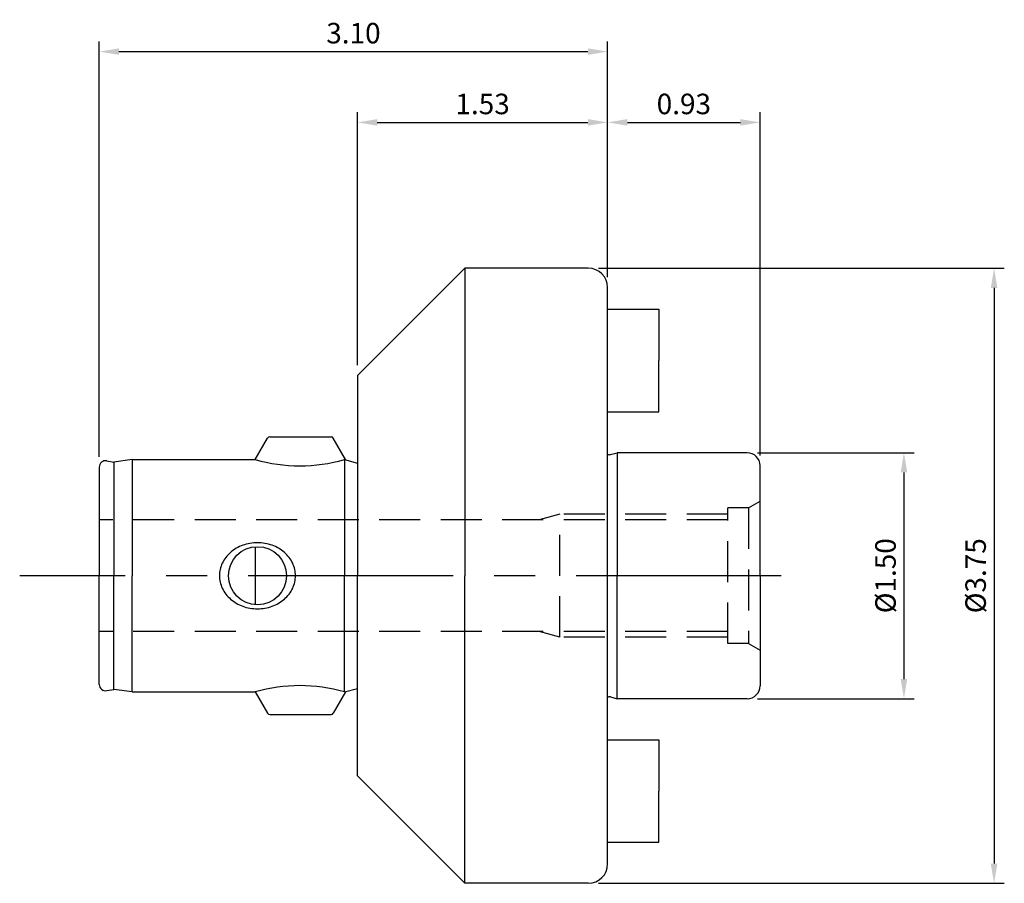
# Model space of a CAD drawing. Units: millimetres. Extents: x -2.06 to 3.94, y -1.87 to 3.39.
import ezdxf

# ---------------------------------------------------------------- set-up
doc = ezdxf.new("R2010")
doc.units = ezdxf.units.MM
doc.header["$PDMODE"] = 65
doc.header["$PDSIZE"] = -2
doc.linetypes.add('CENTER', pattern=[2, 1.25, -0.25, 0.25, -0.25])
doc.linetypes.add('HIDDEN', pattern=[0.375, 0.25, -0.125])
doc.layers.get('DEFPOINTS').update_dxf_attribs({"linetype": 'CONTINUOUS'})
for name, color, linetype in [('CTRL', 1, 'CENTER'), ('DIM', 7, 'CONTINUOUS'), ('HIDDEN', 2, 'HIDDEN'), ('KA', 3, 'CONTINUOUS'), ('LINE', 3, 'CONTINUOUS')]:
    doc.layers.add(name, color=color, linetype=linetype)
doc.styles.add('ROMANS', font='romans')
doc.dimstyles.get("Standard").update_dxf_attribs({"dimtxt": 0.125, "dimasz": 0.12, "dimexe": 0.0625, "dimexo": 0.0625, "dimgap": 0.05, "dimtad": 1, "dimzin": 0, "dimdsep": 46, "dimtxsty": 'ROMANS', "dimcen": 0, "dimadec": 0, "dimazin": 0, "dimtfac": 1, "dimtmove": 0, "dimatfit": 3, "dimfxl": 1, "dimtolj": 1, "dimtzin": 0, "dimarcsym": 0})

# ---------------------------------------------------------------- blocks, each defined once
blk = doc.blocks.new('*D2')
at = {"layer": 'DEFPOINTS', "color": 0}
for p in [(2.3758, 0.7499), (2.3758, -0.7499), (3.3321, -0.7499)]:
    blk.add_point(p, dxfattribs=at)
at = {"layer": 'DIM', "color": 0, "lineweight": -2}
for p, q in [((2.4383, 0.7499), (3.3946, 0.7499)), ((3.3321, 0.6299), (3.3321, -0.6299)), ((2.4383, -0.7499), (3.3946, -0.7499))]:
    blk.add_line(p, q, dxfattribs=at)
at = {"layer": 'DIM', "color": 0}
for points in [[(3.3121, 0.6299), (3.3521, 0.6299), (3.3321, 0.7499)], [(3.3121, -0.6299), (3.3521, -0.6299), (3.3321, -0.7499)]]:
    blk.add_solid(points, dxfattribs=at)
at = {"layer": 'DIM', "color": 0, "insert": (3.2196, 0), "char_height": 0.125, "attachment_point": 5, "rotation": 90, "style": 'ROMANS'}
blk.add_mtext('\\A1;%%c1.50', dxfattribs=at)
blk = doc.blocks.new('*D3')
at = {"layer": 'DEFPOINTS', "color": 0}
for p in [(1.4073, 1.875), (1.4073, -1.875), (3.8816, -1.875)]:
    blk.add_point(p, dxfattribs=at)
at = {"layer": 'DIM', "color": 0, "lineweight": -2}
for p, q in [((1.4698, 1.875), (3.9441, 1.875)), ((3.8816, 1.755), (3.8816, -1.755)), ((1.4698, -1.875), (3.9441, -1.875))]:
    blk.add_line(p, q, dxfattribs=at)
at = {"layer": 'DIM', "color": 0}
for points in [[(3.8616, 1.755), (3.9016, 1.755), (3.8816, 1.875)], [(3.8616, -1.755), (3.9016, -1.755), (3.8816, -1.875)]]:
    blk.add_solid(points, dxfattribs=at)
at = {"layer": 'DIM', "color": 0, "insert": (3.7691, 0), "char_height": 0.125, "attachment_point": 5, "rotation": 90, "style": 'ROMANS'}
blk.add_mtext('\\A1;%%c3.75', dxfattribs=at)
blk = doc.blocks.new('*D4')
at = {"layer": 'DEFPOINTS', "color": 0}
for p in [(1.5254, 2.7638), (1.5254, 1.7569), (0, 1.2205)]:
    blk.add_point(p, dxfattribs=at)
at = {"layer": 'DIM', "color": 0, "lineweight": -2}
for p, q in [((0, 1.283), (0, 2.8263)), ((1.5254, 1.8194), (1.5254, 2.8263)), ((0.12, 2.7638), (1.4054, 2.7638))]:
    blk.add_line(p, q, dxfattribs=at)
at = {"layer": 'DIM', "color": 0}
for points in [[(0.12, 2.7838), (0.12, 2.7438), (0, 2.7638)], [(1.4054, 2.7838), (1.4054, 2.7438), (1.5254, 2.7638)]]:
    blk.add_solid(points, dxfattribs=at)
at = {"layer": 'DIM', "color": 0, "insert": (0.7627, 2.8763), "char_height": 0.125, "attachment_point": 5, "style": 'ROMANS'}
blk.add_mtext('\\A1;1.53', dxfattribs=at)
blk = doc.blocks.new('*D5')
at = {"layer": 'DEFPOINTS', "color": 0}
for p in [(2.4546, 2.7638), (1.5254, 1.7569), (2.4546, 0.6712)]:
    blk.add_point(p, dxfattribs=at)
at = {"layer": 'DIM', "color": 0, "lineweight": -2}
for p, q in [((1.5254, 1.8194), (1.5254, 2.8263)), ((2.4546, 0.7337), (2.4546, 2.8263)), ((1.6454, 2.7638), (2.3346, 2.7638))]:
    blk.add_line(p, q, dxfattribs=at)
at = {"layer": 'DIM', "color": 0}
for points in [[(1.6454, 2.7838), (1.6454, 2.7438), (1.5254, 2.7638)], [(2.3346, 2.7838), (2.3346, 2.7438), (2.4546, 2.7638)]]:
    blk.add_solid(points, dxfattribs=at)
at = {"layer": 'DIM', "color": 0, "insert": (1.99, 2.8763), "char_height": 0.125, "attachment_point": 5, "style": 'ROMANS'}
blk.add_mtext('\\A1;0.93', dxfattribs=at)
blk = doc.blocks.new('*D6')
at = {"layer": 'DEFPOINTS', "color": 0}
for p in [(1.5254, 3.1954), (1.5254, 1.7569), (-1.575, 0.662)]:
    blk.add_point(p, dxfattribs=at)
at = {"layer": 'DIM', "color": 0, "lineweight": -2}
for p, q in [((-1.575, 0.7245), (-1.575, 3.2579)), ((1.5254, 1.8194), (1.5254, 3.2579)), ((-1.455, 3.1954), (1.4054, 3.1954))]:
    blk.add_line(p, q, dxfattribs=at)
at = {"layer": 'DIM', "color": 0}
for points in [[(-1.455, 3.2154), (-1.455, 3.1754), (-1.575, 3.1954)], [(1.4054, 3.2154), (1.4054, 3.1754), (1.5254, 3.1954)]]:
    blk.add_solid(points, dxfattribs=at)
at = {"layer": 'DIM', "color": 0, "insert": (-0.0248, 3.3079), "char_height": 0.125, "attachment_point": 5, "style": 'ROMANS'}
blk.add_mtext('\\A1;3.10', dxfattribs=at)

msp = doc.modelspace()

# ---------------------------------------------------------------- linework, layer by layer
at = {"layer": 'CTRL'}
msp.add_line((2.5837, 0), (-2.06, 0), dxfattribs=at)
at = {"layer": 'HIDDEN'}
for p, q in [((2.3837, 0.4134), (2.4546, 0.4543)), ((1.2341, 0.375), (1.107, 0.3409)), ((2.2577, 0.375), (1.2341, 0.375)), ((1.2341, -0.375), (1.2341, 0.375)), ((2.2577, -0.4134), (2.2577, 0.4134)), ((2.3837, 0.4134), (2.2577, 0.4134)), ((2.3837, 0.4134), (2.3837, -0.4134)), ((2.2577, 0.3409), (-1.575, 0.3409)), ((2.2577, -0.3409), (-1.575, -0.3409)), ((1.2341, -0.375), (1.107, -0.3409)), ((2.2577, -0.375), (1.2341, -0.375)), ((2.3837, -0.4134), (2.2577, -0.4134)), ((2.3837, -0.4134), (2.4546, -0.4543))]:
    msp.add_line(p, q, dxfattribs=at)
at = {"layer": 'KA'}
for p, q in [((1.5254, 1.6251), (1.8384, 1.6251)), ((1.8384, 1.6251), (1.8384, 1.3126)), ((1.8384, 1.0001), (1.8384, 1.3126)), ((1.5254, 1.0001), (1.8384, 1.0001)), ((-0.5348, 0.8465), (-0.1612, 0.8465)), ((-0.6235, 0.7085), (-0.5484, 0.8386)), ((-0.0725, 0.7085), (-0.1476, 0.8386)), ((1.5423, 0.7388), (1.5839, 0.7499)), ((2.3758, 0.7499), (1.5839, 0.7499)), ((1.5839, 0.7499), (1.5839, 0)), ((-1.575, 0.662), (-1.575, 0)), ((-1.5292, 0.7004), (-1.4863, 0.6929)), ((-1.375, 0.7085), (-1.4863, 0.6929)), ((-1.4863, 0.6929), (-1.4863, 0)), ((-1.375, 0.7085), (-1.375, 0)), ((-1.375, 0.7085), (-0.6235, 0.7085)), ((-0.08, 0.7085), (-0.08, 0)), ((-0.08, 0.7085), (0, 0.6871)), ((-0.0725, 0.7085), (-0.0725, 0.7065)), ((2.4546, 0.4543), (2.4546, 0.6712)), ((2.4546, 0), (2.4546, 0.4543)), ((-0.6235, 0.1766), (-0.6235, -0.1766)), ((-1.575, -0.662), (-1.575, 0)), ((-1.4863, -0.6929), (-1.4863, 0)), ((-1.375, -0.7085), (-1.375, 0)), ((-0.08, -0.7085), (-0.08, 0)), ((1.5839, -0.7499), (1.5839, 0)), ((2.4546, 0), (2.4546, -0.6712)), ((-1.5292, -0.7004), (-1.4863, -0.6929)), ((-1.375, -0.7085), (-1.4863, -0.6929)), ((-1.375, -0.7085), (-0.6235, -0.7085)), ((-0.6235, -0.7085), (-0.5484, -0.8386)), ((-0.0725, -0.7085), (-0.1476, -0.8386)), ((-0.08, -0.7085), (0, -0.6871)), ((-0.0725, -0.7085), (-0.0725, -0.7065)), ((1.5423, -0.7388), (1.5839, -0.7499)), ((2.3758, -0.7499), (1.5839, -0.7499)), ((-0.5348, -0.8465), (-0.1612, -0.8465)), ((1.5254, -1.0001), (1.8384, -1.0001)), ((1.8384, -1.0001), (1.8384, -1.3126)), ((1.8384, -1.6251), (1.8384, -1.3126)), ((1.5254, -1.6251), (1.8384, -1.6251))]:
    msp.add_line(p, q, dxfattribs=at)
msp.add_lwpolyline([(-0.3783, 0, 0.111541), (-0.3954, 0.0757, 0.102973), (-0.4462, 0.1425, 0.092796), (-0.5199, 0.1858, 0.086691), (-0.61, 0.2016, 0.086691), (-0.7001, 0.1858, 0.092796), (-0.7738, 0.1425, 0.102973), (-0.8246, 0.0757, 0.111541), (-0.8417, 0, 0.111541), (-0.8246, -0.0757, 0.102973), (-0.7738, -0.1425, 0.092796), (-0.7001, -0.1858, 0.086691), (-0.61, -0.2016, 0.086691), (-0.5199, -0.1858, 0.092796), (-0.4462, -0.1425, 0.102973), (-0.3954, -0.0757, 0.111541)], format="xyb", close=True, dxfattribs=at)
msp.add_circle((-0.61, 0), 0.1772, dxfattribs=at)
for centre, radius, start, end in [((-0.5348, 0.8307), 0.0157, 90, 150), ((-0.1612, 0.8307), 0.0157, 30, 90), ((1.5372, 0.7578), 0.0197, 233.1301, 285), ((2.3758, 0.6712), 0.0787, 0, 90), ((-1.536, 0.662), 0.039, 80, 180), ((-0.3517, 1.6465), 0.9766, 253.84314, 286.15686), ((-1.536, -0.662), 0.039, 180, 280), ((-0.3517, -1.6465), 0.9766, 73.84314, 106.15686), ((2.3758, -0.6712), 0.0787, 270, 0), ((1.5372, -0.7578), 0.0197, 75, 126.8699), ((-0.5348, -0.8307), 0.0157, 210, 270), ((-0.1612, -0.8307), 0.0157, 270, 330)]:
    msp.add_arc(centre, radius, start, end, dxfattribs=at)
at = {"layer": 'LINE'}
for p, q in [((0.3915, 1.612), (0.6545, 1.875)), ((0.6545, 1.875), (0.6545, 0)), ((1.4073, 1.875), (0.6545, 1.875)), ((1.5254, 0), (1.5254, 1.7569)), ((0, 1.2205), (0.3915, 1.612)), ((0, 1.2205), (0, 0)), ((0, -1.2205), (0, 0)), ((0.6545, -1.875), (0.6545, 0)), ((1.5254, -1.7569), (1.5254, 0)), ((0, -1.2205), (0.6545, -1.875)), ((1.4073, -1.875), (0.6545, -1.875))]:
    msp.add_line(p, q, dxfattribs=at)
for centre, start, end in [((1.4073, 1.7569), 0, 90), ((1.4073, -1.7569), 270, 0)]:
    msp.add_arc(centre, 0.1181, start, end, dxfattribs=at)

# ---------------------------------------------------------------- dimensions: what is measured, and where the dimension line sits
at = {"layer": 'DIM'}
dim = msp.add_linear_dim(base=(1.5254, 3.1954), p1=(-1.575, 0.662), p2=(1.5254, 1.7569), dimstyle='STANDARD', dxfattribs=at)
dim.commit()
dim.dimension.update_dxf_attribs({"geometry": '*D6', "text_midpoint": (-0.0248, 3.3079)})
for base, p1, p2, picture, middle in [((1.5254, 2.7638), (0, 1.2205), (1.5254, 1.7569), '*D4', (0.7627, 2.7638)), ((2.4546, 2.7638), (1.5254, 1.7569), (2.4546, 0.6712), '*D5', (1.99, 2.7638))]:
    dim = msp.add_linear_dim(base=base, p1=p1, p2=p2, dimstyle='STANDARD', dxfattribs=at)
    dim.commit()
    dim.dimension.update_dxf_attribs({"geometry": picture, "text_midpoint": middle, "dimtype": 160})
dim = msp.add_linear_dim(base=(3.8816, -1.875), p1=(1.4073, 1.875), p2=(1.4073, -1.875), angle=90, text='%%c<>', dimstyle='STANDARD', dxfattribs=at)
dim.commit()
dim.dimension.update_dxf_attribs({"geometry": '*D3', "text_midpoint": (3.8816, 0), "dimtype": 160})
dim = msp.add_linear_dim(base=(3.3321, -0.7499), p1=(2.3758, 0.7499), p2=(2.3758, -0.7499), angle=90, text='%%c<>', dimstyle='STANDARD', dxfattribs=at)
dim.commit()
dim.dimension.update_dxf_attribs({"geometry": '*D2', "text_midpoint": (3.2196, 0)})

doc.saveas('drawing.dxf')
